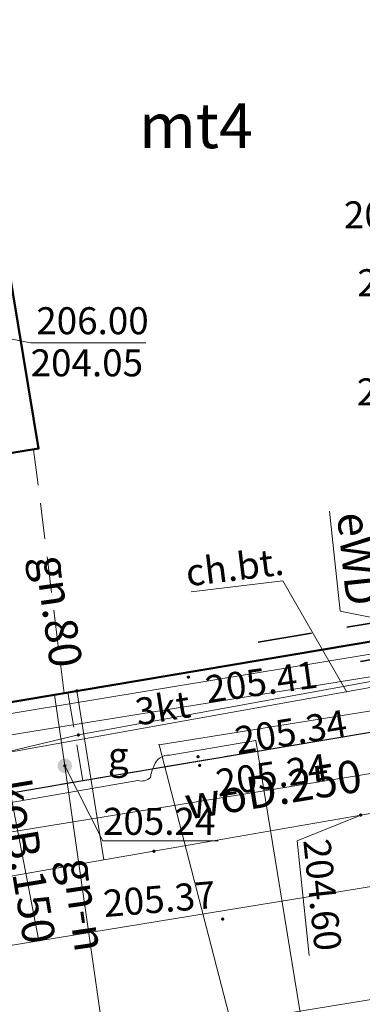
# Model space of a CAD drawing. Units: metres. Extents: x 6599231 to 6599573, y 5738112 to 5738377.
# Drawn here: x 6599411 to 6599421, y 5738198 to 5738226 of the extents above; entities that cross this region are included whole.
import ezdxf
from ezdxf.enums import TextEntityAlignment as Align

# ---------------------------------------------------------------- set-up
doc = ezdxf.new("R2010")
doc.units = ezdxf.units.M
doc.header["$PDSIZE"] = 0.75
for name, pattern in [('PRZER1-1', [2, 1, -1]), ('PRZER2-1', [3, 2, -1]), ('PRZER3-1', [4, 3, -1]), ('PRZER3-2', [5, 3, -2])]:
    doc.linetypes.add(name, pattern=pattern)
doc.layers.get('0').update_dxf_attribs({"linetype": 'CONTINUOUS'})
for name, color, linetype, lineweight, true_color in [('GESBPB', 7, 'PRZER2-1', 18, 0x0a0909), ('GESBZO', 7, 'CONTINUOUS', 50, 0x0a0909), ('GESBZO_O', 7, 'CONTINUOUS', 0, 0x0a0909), ('GESDZI', 7, 'CONTINUOUS', 18, 0x008000), ('GESJOB', 7, 'PRZER3-2', 35, 0x008000), ('GESKKL', 7, 'PRZER3-1', 18, 0x008000), ('GESUZY', 7, 'PRZER1-1', 18, 0x008000), ('GSLGSP', 7, 'PRZER3-2', 35, 0x0a0909), ('GSLKRW', 7, 'CONTINUOUS', 25, 0x0a0909), ('GSPWPS', 7, 'CONTINUOUS', 13, 0x0a0909), ('GSPWPS_O', 7, 'CONTINUOUS', 0, 0x0a0909), ('GSSKOA', 7, 'PRZER3-1', 18, 0x0a0909), ('GSSKOD', 7, 'PRZER2-1', 18, 0x0a0909), ('GSSKOD_O', 7, 'CONTINUOUS', 0, 0x0a0909), ('GULENN', 1, 'CONTINUOUS', 18, 0xff0000), ('GULEWN_O', 1, 'CONTINUOUS', 0, 0xff0000), ('GULGNP', 7, 'CONTINUOUS', 18, 0xbfbf00), ('GULGNP_O', 7, 'CONTINUOUS', 0, 0xbfbf00), ('GULIPR', 7, 'CONTINUOUS', 18, 0x0a0909), ('GULKOP', 7, 'CONTINUOUS', 18, 0x803300), ('GULKOP_O', 7, 'CONTINUOUS', 0, 0x803300), ('GULTOK', 7, 'CONTINUOUS', 18, 0xff9100), ('GULTOK_O', 7, 'CONTINUOUS', 0, 0xff9100), ('GULTPR', 7, 'CONTINUOUS', 18, 0xff9100), ('GULWOP', 5, 'CONTINUOUS', 18, 0x0000ff), ('GULWOP_O', 5, 'CONTINUOUS', 0, 0x0000ff), ('GUPEPI', 1, 'CONTINUOUS', 18, 0xff0000), ('GUPGSH_O', 7, 'CONTINUOUS', 0, 0xbfbf00), ('GUPGZA_O', 7, 'CONTINUOUS', 0, 0x0a0909), ('GUPISH_O', 7, 'CONTINUOUS', 0, 0x0a0909), ('GUPKSH_O', 7, 'CONTINUOUS', 0, 0x803300)]:
    doc.layers.add(name, color=color, linetype=linetype, lineweight=lineweight, true_color=true_color)
for name, color, linetype, true_color in [('GUPGSH', 7, 'CONTINUOUS', 0xbfbf00), ('GUPGZA', 7, 'CONTINUOUS', 0x0a0909), ('GUPISH', 7, 'CONTINUOUS', 0x0a0909)]:
    doc.layers.add(name, color=color, linetype=linetype, true_color=true_color)
doc.styles.add('GEO-INFO', font='arial.ttf')

# ---------------------------------------------------------------- blocks, each defined once
blk = doc.blocks.new('KOLO')
blk.add_hatch(color=0).paths.add_polyline_path([(0, 0.5), (-0.12941, 0.482963), (-0.25, 0.433013), (-0.353553, 0.353553), (-0.433013, 0.25), (-0.482963, 0.12941), (-0.5, 0), (-0.482963, -0.12941), (-0.433013, -0.25), (-0.353553, -0.353553), (-0.25, -0.433013), (-0.12941, -0.482963), (0, -0.5), (0.12941, -0.482963), (0.25, -0.433013), (0.353553, -0.353553), (0.433013, -0.25), (0.482963, -0.12941), (0.5, 0), (0.482963, 0.12941), (0.433013, 0.25), (0.353553, 0.353553), (0.25, 0.433013), (0.12941, 0.482963)])
blk = doc.blocks.new('POINT')
at = {"color": 0}
blk.add_point((0, 0), dxfattribs=at)

msp = doc.modelspace()

# ---------------------------------------------------------------- linework, layer by layer
at = {"layer": 'GESBPB', "linetype": 'PRZER2-1', "lineweight": 18, "ltscale": 0.5, "elevation": 10.26}
msp.add_lwpolyline([(6599410.199, 5738206.396), (6599409.287, 5738213.163), (6599411.851, 5738213.581), (6599412.701, 5738206.817)], dxfattribs=at)
at = {"layer": 'GESBZO', "linetype": 'Continuous', "elevation": 10.26}
msp.add_lwpolyline([(6599397.48, 5738204.25), (6599395.86, 5738214.28), (6599398.2, 5738214.63), (6599402.46, 5738215.25), (6599403.1, 5738212.16), (6599411.99, 5738213.61), (6599411.13, 5738218.78), (6599410.89, 5738218.75), (6599410.3, 5738222.47), (6599410.51, 5738222.53), (6599409.61, 5738228.59), (6599409.39, 5738229.81), (6599423.54, 5738232.18), (6599426.71, 5738211.62), (6599424.79, 5738208.85)], close=True, dxfattribs=at)
at = {"layer": 'GESDZI', "linetype": 'Continuous', "elevation": 10.3}
msp.add_lwpolyline([(6599397.48, 5738204.25), (6599393.77, 5738227.2), (6599423.54, 5738232.18), (6599426.71, 5738211.62), (6599424.79, 5738208.85)], close=True, dxfattribs=at)
msp.add_lwpolyline([(6599372.14, 5738199.917), (6599373.94, 5738200.22), (6599378.58, 5738200.96), (6599378.54, 5738201.14), (6599392.65, 5738203.46), (6599392.68, 5738203.32), (6599397.21, 5738204.09), (6599397.2, 5738204.2), (6599397.48, 5738204.25), (6599424.79, 5738208.85), (6599426.71, 5738211.62), (6599443.81, 5738213.75), (6599445.99, 5738212.22), (6599449.42, 5738212.78), (6599449.39, 5738212.94), (6599462.07, 5738215.06), (6599462.09, 5738214.9), (6599467.38, 5738215.81), (6599467.36, 5738215.93), (6599477.12, 5738217.46), (6599477.14, 5738217.33), (6599481.2, 5738218.01), (6599481.17, 5738218.12), (6599490.94, 5738219.67)], dxfattribs=at)
at = {"layer": 'GESJOB', "linetype": 'PRZER3-2', "ltscale": 0.5, "elevation": 10.3}
for points in [[(6599490.94, 5738219.67), (6599481.17, 5738218.12), (6599481.2, 5738218.01), (6599477.14, 5738217.33), (6599477.12, 5738217.46), (6599467.36, 5738215.93), (6599467.38, 5738215.81), (6599462.09, 5738214.9), (6599462.07, 5738215.06), (6599449.39, 5738212.94), (6599449.42, 5738212.78), (6599445.99, 5738212.22), (6599443.81, 5738213.75), (6599426.71, 5738211.62), (6599424.79, 5738208.85), (6599397.48, 5738204.25), (6599397.2, 5738204.2), (6599397.21, 5738204.09), (6599392.68, 5738203.32), (6599392.65, 5738203.46), (6599378.54, 5738201.14), (6599378.58, 5738200.96), (6599373.94, 5738200.22), (6599372.14, 5738199.917)], [(6599372.14, 5738199.917), (6599373.94, 5738200.22), (6599378.58, 5738200.96), (6599378.54, 5738201.14), (6599392.65, 5738203.46), (6599392.68, 5738203.32), (6599397.21, 5738204.09), (6599397.2, 5738204.2), (6599397.48, 5738204.25), (6599424.79, 5738208.85), (6599426.71, 5738211.62), (6599443.81, 5738213.75), (6599445.99, 5738212.22), (6599449.42, 5738212.78), (6599449.39, 5738212.94), (6599462.07, 5738215.06), (6599462.09, 5738214.9), (6599467.38, 5738215.81), (6599467.36, 5738215.93), (6599477.12, 5738217.46), (6599477.14, 5738217.33), (6599481.2, 5738218.01), (6599481.17, 5738218.12), (6599490.94, 5738219.67)]]:
    msp.add_lwpolyline(points, dxfattribs=at)
at = {"layer": 'GESKKL', "linetype": 'PRZER3-1', "lineweight": 18, "ltscale": 0.5, "elevation": 10.16}
for points in [[(6599490.94, 5738219.67), (6599481.17, 5738218.12), (6599481.2, 5738218.01), (6599477.14, 5738217.33), (6599477.12, 5738217.46), (6599467.36, 5738215.93), (6599467.38, 5738215.81), (6599462.09, 5738214.9), (6599462.07, 5738215.06), (6599449.39, 5738212.94), (6599449.42, 5738212.78), (6599445.99, 5738212.22), (6599443.81, 5738213.75), (6599426.71, 5738211.62), (6599424.79, 5738208.85), (6599397.48, 5738204.25), (6599397.2, 5738204.2), (6599397.21, 5738204.09), (6599392.68, 5738203.32), (6599392.65, 5738203.46), (6599378.54, 5738201.14), (6599378.58, 5738200.96), (6599373.94, 5738200.22), (6599372.14, 5738199.917)], [(6599372.14, 5738199.917), (6599373.94, 5738200.22), (6599378.58, 5738200.96), (6599378.54, 5738201.14), (6599392.65, 5738203.46), (6599392.68, 5738203.32), (6599397.21, 5738204.09), (6599397.2, 5738204.2), (6599397.48, 5738204.25), (6599424.79, 5738208.85), (6599426.71, 5738211.62), (6599443.81, 5738213.75), (6599445.99, 5738212.22), (6599449.42, 5738212.78), (6599449.39, 5738212.94), (6599462.07, 5738215.06), (6599462.09, 5738214.9), (6599467.38, 5738215.81), (6599467.36, 5738215.93), (6599477.12, 5738217.46), (6599477.14, 5738217.33), (6599481.2, 5738218.01), (6599481.17, 5738218.12), (6599490.94, 5738219.67)]]:
    msp.add_lwpolyline(points, dxfattribs=at)
at = {"layer": 'GESUZY', "linetype": 'PRZER1-1', "ltscale": 0.5, "elevation": 10.18}
for points in [[(6599419.018, 5738262.1), (6599419.07, 5738261.76), (6599423.54, 5738232.18), (6599426.71, 5738211.62), (6599424.79, 5738208.85), (6599397.48, 5738204.25), (6599397.2, 5738204.2), (6599397.21, 5738204.09)], [(6599372.14, 5738199.917), (6599373.94, 5738200.22), (6599378.58, 5738200.96), (6599378.54, 5738201.14), (6599392.65, 5738203.46), (6599392.68, 5738203.32), (6599397.21, 5738204.09), (6599397.2, 5738204.2), (6599397.48, 5738204.25), (6599424.79, 5738208.85), (6599426.71, 5738211.62), (6599443.81, 5738213.75), (6599445.99, 5738212.22), (6599449.42, 5738212.78), (6599449.39, 5738212.94), (6599462.07, 5738215.06), (6599462.09, 5738214.9), (6599467.38, 5738215.81), (6599467.36, 5738215.93), (6599477.12, 5738217.46), (6599477.14, 5738217.33), (6599481.2, 5738218.01), (6599481.17, 5738218.12), (6599490.94, 5738219.67)]]:
    msp.add_lwpolyline(points, dxfattribs=at)
at = {"layer": 'GSLGSP', "linetype": 'PRZER3-2', "ltscale": 0.5, "elevation": 10.3}
for points in [[(6599430.101, 5738212.546), (6599426.43, 5738212.091), (6599424.498, 5738209.311), (6599417.993, 5738208.216)], [(6599420.926, 5738207.695), (6599425.079, 5738208.395), (6599426.996, 5738211.153), (6599429.082, 5738211.412)]]:
    msp.add_lwpolyline(points, dxfattribs=at)
at = {"layer": 'GSLKRW', "linetype": 'Continuous', "lineweight": 25, "elevation": 10.18}
msp.add_lwpolyline([(6599372.14, 5738196.67), (6599384.947, 5738198.756), (6599387.274, 5738199.148), (6599388.439, 5738199.338), (6599390.016, 5738199.665), (6599410.635, 5738203.94), (6599413.217, 5738204.388), (6599426.887, 5738206.682, 0.150211), (6599428.989, 5738207.927, 0.304131), (6599429.689, 5738211.991)], format="xyb", dxfattribs=at)
at = {"layer": 'GSSKOA', "linetype": 'PRZER3-1', "lineweight": 18, "ltscale": 0.5, "elevation": 10.18}
msp.add_lwpolyline([(6599372.14, 5738196.67), (6599384.947, 5738198.756), (6599387.274, 5738199.148), (6599388.439, 5738199.338), (6599390.016, 5738199.665), (6599410.635, 5738203.94), (6599413.217, 5738204.388), (6599426.887, 5738206.682, 0.150211), (6599428.989, 5738207.927, 0.304131), (6599429.689, 5738211.991), (6599440.4, 5738213.321, 0.160168), (6599440.691, 5738211.379, 0.366559), (6599445.275, 5738209.739), (6599478.439, 5738215.147), (6599480.851, 5738215.516), (6599503.245, 5738219.116)], format="xyb", dxfattribs=at)
at = {"layer": 'GSSKOD', "linetype": 'PRZER2-1', "lineweight": 18, "ltscale": 0.5, "elevation": 10.18}
msp.add_lwpolyline([(6599403.1, 5738212.154), (6599411.988, 5738213.603), (6599411.129, 5738218.784), (6599410.883, 5738218.742), (6599410.301, 5738222.469), (6599410.509, 5738222.528), (6599409.61, 5738228.593), (6599408.056, 5738224.718), (6599401.141, 5738223.56), (6599400.568, 5738226.984), (6599396.31, 5738226.459), (6599398.198, 5738214.628), (6599402.454, 5738215.252)], close=True, dxfattribs=at)
msp.add_lwpolyline([(6599413.217, 5738204.388), (6599412.805, 5738206.835)], dxfattribs=at)
at = {"layer": 'GSSKOD_O', "linetype": 'Continuous', "lineweight": 5, "elevation": 10.8, "flags": 128}
msp.add_lwpolyline([(6599416.23, 5738209.625), (6599418.772, 5738209.937), (6599420.549, 5738206.846)], dxfattribs=at)
at = {"layer": 'GULENN', "linetype": 'Continuous', "elevation": 10.18}
for points in [[(6599428.442, 5738209.68, -0.110534), (6599424.981, 5738206.928), (6599415.337, 5738205.382)], [(6599383.536, 5738200.939, 0.336325), (6599384.615, 5738200.464), (6599395.905, 5738202.432), (6599422.282, 5738207.164, 0.507982), (6599423.287, 5738208.6)], [(6599372.14, 5738197.049), (6599377.253, 5738197.798), (6599394.271, 5738200.827), (6599414.745, 5738204.386, 0.269351), (6599415.096, 5738204.474, -0.086608), (6599415.198, 5738204.801, -0.334021), (6599415.633, 5738205.095), (6599418.023, 5738205.497)], [(6599415.337, 5738205.382), (6599422.052, 5738179.425, -0.143456), (6599428.335, 5738180.662, -0.447163), (6599434.032, 5738175.17), (6599434.634, 5738171.424), (6599435.59, 5738170.8), (6599434.698, 5738170.319), (6599438.696, 5738142.775), (6599439.919, 5738142.526), (6599438.825, 5738141.977), (6599439.533, 5738136.954), (6599440.365, 5738135.881), (6599439.919, 5738134.56), (6599443.94, 5738112.1)]]:
    msp.add_lwpolyline(points, format="xyb", dxfattribs=at)
for points in [[(6599372.14, 5738199.736), (6599379.023, 5738200.877), (6599397.897, 5738204.035), (6599408.692, 5738205.833), (6599422.995, 5738208.19)], [(6599418.023, 5738205.497), (6599422.008, 5738181.061)]]:
    msp.add_lwpolyline(points, dxfattribs=at)
at = {"layer": 'GULEWN_O', "linetype": 'Continuous', "lineweight": 5, "elevation": 10.8, "flags": 128}
msp.add_lwpolyline([(6599420.069, 5738211.869), (6599420.361, 5738209.092), (6599423.712, 5738208.424)], dxfattribs=at)
at = {"layer": 'GULGNP', "linetype": 'Continuous', "elevation": 10.18}
for points in [[(6599413.803, 5738202.186), (6599413.054, 5738206.877)], [(6599439.451, 5738206.652), (6599430.125, 5738205.039), (6599420.935, 5738203.428), (6599415.194, 5738202.422), (6599413.803, 5738202.186), (6599394.364, 5738198.771), (6599384.701, 5738197.303), (6599383.02, 5738197.047), (6599372.14, 5738195.271)], [(6599413.822, 5738197.094), (6599412.716, 5738204.795), (6599412.432, 5738206.772)], [(6599372.14, 5738190.279), (6599385.556, 5738192.472), (6599413.822, 5738197.094), (6599440.736, 5738201.494)]]:
    msp.add_lwpolyline(points, dxfattribs=at)
at = {"layer": 'GULIPR', "linetype": 'Continuous', "elevation": 10.18}
msp.add_lwpolyline([(6599372.14, 5738198.432), (6599380.062, 5738199.822), (6599381.262, 5738199.984), (6599381.493, 5738200.014), (6599382.707, 5738200.285), (6599385.166, 5738200.406), (6599409.064, 5738204.689), (6599413.094, 5738205.653), (6599425.831, 5738207.978), (6599427.2, 5738210.114), (6599427.428, 5738210.16), (6599427.696, 5738210.226), (6599429.207, 5738210.496), (6599440.953, 5738212.388), (6599442.122, 5738212.51), (6599442.396, 5738212.537), (6599442.616, 5738212.595), (6599445.514, 5738211.106), (6599481.326, 5738216.523), (6599509.193, 5738220.838)], dxfattribs=at)
at = {"layer": 'GULKOP', "linetype": 'Continuous', "elevation": 10.18}
for points in [[(6599410.727, 5738206.485), (6599411.998, 5738199.934)], [(6599372.14, 5738193.468), (6599379.185, 5738194.6), (6599386.699, 5738195.807), (6599391.653, 5738196.603), (6599393.04, 5738196.83), (6599398.182, 5738197.671), (6599406.77, 5738199.078), (6599411.998, 5738199.934), (6599426.612, 5738202.326)]]:
    msp.add_lwpolyline(points, dxfattribs=at)
at = {"layer": 'GULTOK', "linetype": 'Continuous', "elevation": 10.18}
msp.add_lwpolyline([(6599427.619, 5738208.309), (6599409.958, 5738205.455)], dxfattribs=at)
at = {"layer": 'GULTPR', "linetype": 'Continuous', "elevation": 10.18}
msp.add_lwpolyline([(6599388.308, 5738201.916), (6599409.468, 5738205.356), (6599409.679, 5738205.573), (6599409.958, 5738205.455), (6599427.619, 5738208.309)], dxfattribs=at)
at = {"layer": 'GULWOP', "linetype": 'Continuous', "elevation": 10.18}
msp.add_lwpolyline([(6599372.14, 5738196.432), (6599385.93, 5738198.745), (6599405.089, 5738201.959), (6599431.863, 5738206.313), (6599433.04, 5738206.558)], dxfattribs=at)
at = {"layer": 'GUPGSH_O', "color": 18, "linetype": 'Continuous', "lineweight": 5, "true_color": 0x0a0909, "elevation": 10.8, "flags": 128}
for points in [[(6599416.979, 5738202.71), (6599413.776, 5738202.71), (6599412.716, 5738204.795)], [(6599419.507, 5738199.523), (6599419.172, 5738202.708), (6599420.939, 5738203.428)]]:
    msp.add_lwpolyline(points, dxfattribs=at)
at = {"layer": 'GUPKSH_O', "linetype": 'Continuous', "lineweight": 5, "elevation": 10.8, "flags": 128}
for points in [[(6599414.972, 5738216.543), (6599411.768, 5738216.543), (6599408.658, 5738217.17)], [(6599411.768, 5738216.543), (6599414.972, 5738216.543)]]:
    msp.add_lwpolyline(points, dxfattribs=at)

# ---------------------------------------------------------------- block references
at = {"layer": 'GSPWPS', "lineweight": 5, "xscale": 0.09, "yscale": 0.09, "rotation": 90}
for p in [(6599416.15, 5738207.26, 10.2), (6599416.417, 5738205.047, 10.2), (6599416.464, 5738204.807, 10.2), (6599417.103, 5738200.538, 10.2)]:
    msp.add_blockref('KOLO', p, dxfattribs=at)
at = {"layer": 'GUPEPI', "lineweight": 5, "rotation": 90}
for p in [(6599418.023, 5738205.497, 10.24), (6599415.337, 5738205.382, 10.24)]:
    msp.add_blockref('POINT', p, dxfattribs=at)
at = {"layer": 'GUPGSH', "lineweight": 5, "xscale": 0.09, "yscale": 0.09, "rotation": 90}
for p in [(6599413.054, 5738206.877, 10.24), (6599412.716, 5738204.795, 10.24), (6599420.935, 5738203.428, 10.24), (6599415.194, 5738202.422, 10.24)]:
    msp.add_blockref('KOLO', p, dxfattribs=at)
at = {"layer": 'GUPGZA', "lineweight": 5, "xscale": 0.4, "yscale": 0.4, "rotation": 279.1378045532803}
msp.add_blockref('KOLO', (6599412.716, 5738204.795, 10.24), dxfattribs=at)
at = {"layer": 'GUPISH', "lineweight": 5, "xscale": 0.09, "yscale": 0.09, "rotation": 90}
msp.add_blockref('KOLO', (6599413.094, 5738205.653, 10.24), dxfattribs=at)

# ---------------------------------------------------------------- texts
at = {"layer": 'GESBZO_O', "lineweight": 0, "style": 'GEO-INFO'}
msp.add_text('mt4', height=1.25, dxfattribs=at).set_placement((6599416.361, 5738222.58, 10.8), align=Align.MIDDLE_CENTER)
at = {"layer": 'GSPWPS_O', "lineweight": 0, "style": 'GEO-INFO'}
for s, p in [('205.60', (6599420.469, 5738219.728, 10.8)), ('205.59', (6599420.842, 5738217.842, 10.8))]:
    msp.add_text(s, height=0.75, dxfattribs=at).set_placement(p)
for s, rotation, p in [('205.41', 8.0104, (6599416.683, 5738206.541, 10.8)), ('205.34', 9.2174, (6599417.514, 5738205.123, 10.8)), ('205.24', 8.5424, (6599416.979, 5738203.938, 10.8)), ('205.37', 4.7475, (6599413.818, 5738200.591, 10.8))]:
    msp.add_text(s, height=0.75, rotation=rotation, dxfattribs=at).set_placement(p)
at = {"layer": 'GSSKOD_O', "lineweight": 0, "style": 'GEO-INFO'}
msp.add_text('ch.bt.', height=0.75, rotation=6.9893, dxfattribs=at).set_placement((6599417.435, 5738210.318, 10.8), align=Align.MIDDLE_CENTER)
at = {"layer": 'GULEWN_O', "lineweight": 0, "style": 'GEO-INFO'}
msp.add_text('eWD', height=0.9, rotation=276.0089, dxfattribs=at).set_placement((6599420.861, 5738210.548, 10.8), align=Align.MIDDLE_CENTER)
at = {"layer": 'GULGNP_O', "color": 18, "lineweight": 0, "true_color": 0x0a0909, "style": 'GEO-INFO'}
for s, rotation, p in [('gn.80', 277.9182, (6599412.55, 5738209.096, 10.8)), ('gn-n', 278.1739, (6599413.269, 5738200.944, 10.8))]:
    msp.add_text(s, height=0.9, rotation=rotation, dxfattribs=at).set_placement(p, align=Align.MIDDLE_CENTER)
at = {"layer": 'GULKOP_O', "lineweight": 0, "style": 'GEO-INFO'}
msp.add_text('koB.150', height=0.9, rotation=279.4696, dxfattribs=at).set_placement((6599411.652, 5738202.141, 10.8), align=Align.MIDDLE_CENTER)
at = {"layer": 'GULTOK_O', "lineweight": 0, "style": 'GEO-INFO'}
msp.add_text('3kt', height=0.75, rotation=9.1819, dxfattribs=at).set_placement((6599415.436, 5738206.404, 10.8), align=Align.MIDDLE_CENTER)
at = {"layer": 'GULWOP_O', "lineweight": 0, "style": 'GEO-INFO'}
msp.add_text('woD.250', height=0.9, rotation=9.2364, dxfattribs=at).set_placement((6599418.504, 5738204.141, 10.8), align=Align.MIDDLE_CENTER)
at = {"layer": 'GUPGSH_O', "color": 18, "lineweight": 0, "true_color": 0x0a0909, "style": 'GEO-INFO'}
for s, rotation, p in [('205.24', 360, (6599413.776, 5738203.253, 10.8)), ('204.60', 276.0038, (6599419.712, 5738202.765, 10.8))]:
    msp.add_text(s, height=0.75, rotation=rotation, dxfattribs=at).set_placement(p, align=Align.MIDDLE_LEFT)
at = {"layer": 'GUPGZA_O', "lineweight": 0, "style": 'GEO-INFO'}
msp.add_text('g', height=0.75, dxfattribs=at).set_placement((6599414.49, 5738204.703, 10.8), align=Align.RIGHT)
at = {"layer": 'GUPISH_O', "lineweight": 0, "style": 'GEO-INFO'}
msp.add_text('205.46', height=0.75, rotation=360, dxfattribs=at).set_placement((6599420.826, 5738215.184, 10.8), align=Align.MIDDLE_LEFT)
at = {"layer": 'GUPKSH_O', "lineweight": 0, "style": 'GEO-INFO'}
for s, p in [('206.00', (6599411.924, 5738217.161, 10.8)), ('204.05', (6599411.768, 5738215.991, 10.8))]:
    msp.add_text(s, height=0.75, rotation=360, dxfattribs=at).set_placement(p, align=Align.MIDDLE_LEFT)

doc.saveas('drawing.dxf')
